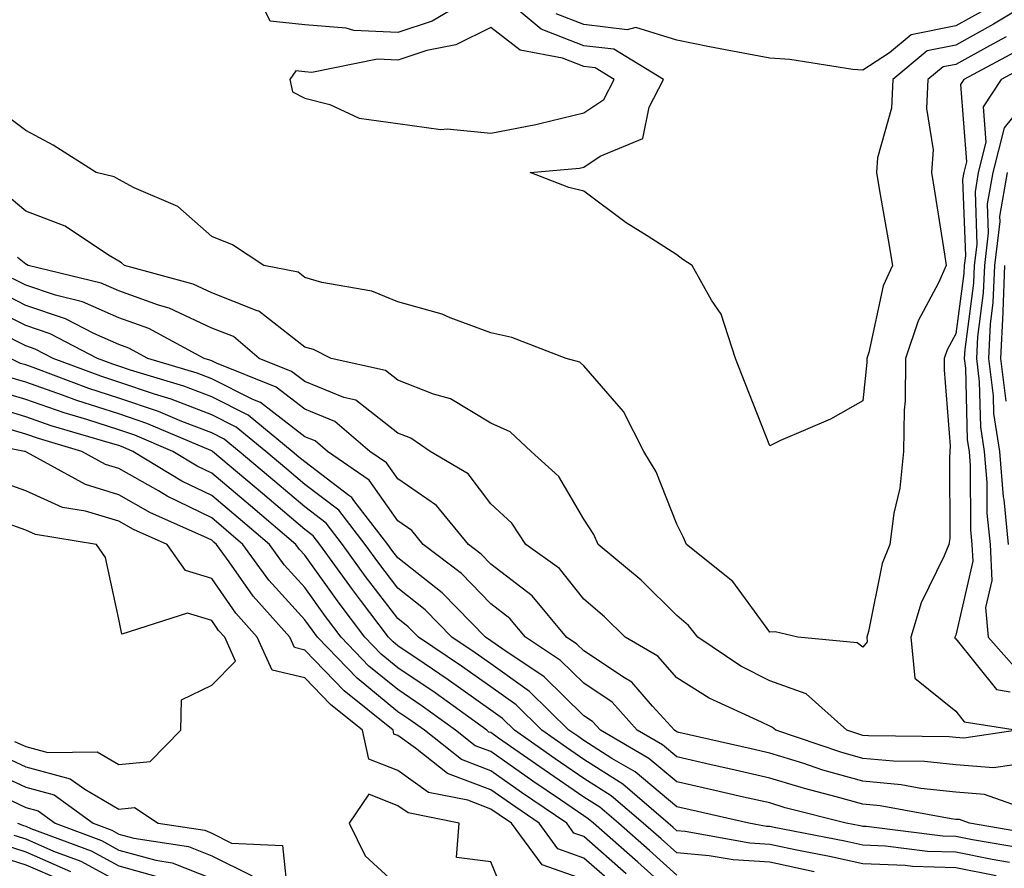
# Model space of a CAD drawing. Units: inches. Extents: x 1008083 to 1010723, y 7247738 to 7250378.
# Drawn here: x 1008987 to 1009093, y 7248777 to 7248868 of the extents above; entities that cross this region are included whole.
import ezdxf

# ---------------------------------------------------------------- set-up
doc = ezdxf.new("R2010")
doc.units = ezdxf.units.IN
doc.header["$MEASUREMENT"] = 0
doc.layers.add('Contour_10087247', color=7, linetype='Continuous', true_color=0x043127)

msp = doc.modelspace()

# ---------------------------------------------------------------- linework, layer by layer
at = {"layer": 'Contour_10087247'}
for points in [[(1009038.04, 7248871.91, 3030), (1009031.76, 7248868.21, 3030), (1009028.05, 7248866.98, 3030), (1009023.32, 7248867.19, 3030), (1009022.52, 7248867.45, 3030), (1009018.05, 7248867.79, 3030), (1009014.34, 7248868.21, 3030), (1009012.51, 7248871.92, 3030)], [(1009096.96, 7248870.83, 3030), (1009092.11, 7248867.86, 3030), (1009088.05, 7248865.61, 3030), (1009084.96, 7248865.01, 3030), (1009081.27, 7248861.92, 3030), (1009081.13, 7248858.84, 3030), (1009079.64, 7248853.51, 3030), (1009079.52, 7248851.92, 3030), (1009079.82, 7248850.15, 3030), (1009080.79, 7248844.66, 3030), (1009081.24, 7248841.92, 3030), (1009080.25, 7248839.72, 3030), (1009078.69, 7248832.56, 3030), (1009078.49, 7248831.92, 3030), (1009078.48, 7248831.49, 3030), (1009078.05, 7248827.35, 3030), (1009074.57, 7248825.4, 3030), (1009069.21, 7248823.08, 3030), (1009068.05, 7248822.53, 3030), (1009065.4, 7248829.27, 3030), (1009064.36, 7248831.92, 3030), (1009062.81, 7248836.68, 3030), (1009061.78, 7248838.19, 3030), (1009059.69, 7248841.92, 3030), (1009058.7, 7248842.57, 3030), (1009058.05, 7248843.05, 3030), (1009054.86, 7248845.11, 3030), (1009052.62, 7248846.49, 3030), (1009048.05, 7248849.91, 3030), (1009046.44, 7248850.31, 3030), (1009042.29, 7248851.92, 3030), (1009047.58, 7248852.39, 3030), (1009048.05, 7248852.5, 3030), (1009049.8, 7248853.67, 3030), (1009054.39, 7248855.58, 3030), (1009055.09, 7248858.96, 3030), (1009056.63, 7248861.92, 3030), (1009051.3, 7248865.17, 3030), (1009048.05, 7248865.56, 3030), (1009043.48, 7248867.35, 3030), (1009038.07, 7248871.9, 3030)], [(1009090.78, 7248869.19, 3029), (1009088.05, 7248867.68, 3029), (1009083.25, 7248866.72, 3029), (1009080.92, 7248864.79, 3029), (1009078.05, 7248862.94, 3029), (1009076.97, 7248863, 3029), (1009070.22, 7248864.09, 3029), (1009068.05, 7248864.21, 3029), (1009065.2, 7248864.77, 3029), (1009061.56, 7248865.43, 3029), (1009058.05, 7248866.15, 3029), (1009053.64, 7248867.51, 3029), (1009052.71, 7248867.26, 3029), (1009048.05, 7248867.82, 3029), (1009045.1, 7248868.97, 3029)], [(1009093.47, 7248866.5, 3031), (1009091.68, 7248865.55, 3031), (1009088.05, 7248863.55, 3031), (1009086.69, 7248863.28, 3031), (1009085.06, 7248861.92, 3031), (1009084.92, 7248858.79, 3031), (1009085.63, 7248854.34, 3031), (1009085.44, 7248851.92, 3031), (1009085.81, 7248849.68, 3031), (1009086.84, 7248843.13, 3031), (1009087.03, 7248841.92, 3031), (1009086.19, 7248840.06, 3031), (1009083.99, 7248835.98, 3031), (1009082.66, 7248831.92, 3031), (1009082.6, 7248827.37, 3031), (1009082.49, 7248826.36, 3031), (1009082.43, 7248821.92, 3031), (1009082.02, 7248817.95, 3031), (1009081.4, 7248815.27, 3031), (1009080.96, 7248811.92, 3031), (1009080.12, 7248809.85, 3031), (1009078.68, 7248802.55, 3031), (1009078.49, 7248801.92, 3031), (1009078.54, 7248801.43, 3031), (1009078.05, 7248800.85, 3031), (1009077.46, 7248801.33, 3031), (1009071.07, 7248801.92, 3031), (1009068.64, 7248802.51, 3031), (1009068.05, 7248802.47, 3031), (1009064.07, 7248807.94, 3031), (1009059.1, 7248811.92, 3031), (1009058.78, 7248812.65, 3031), (1009058.05, 7248814.08, 3031), (1009055.84, 7248819.71, 3031), (1009054.51, 7248821.92, 3031), (1009052.33, 7248826.2, 3031), (1009048.05, 7248831.13, 3031), (1009047.63, 7248831.5, 3031), (1009046.16, 7248831.92, 3031), (1009040.3, 7248834.17, 3031), (1009038.05, 7248834.66, 3031), (1009033.68, 7248836.29, 3031), (1009032.82, 7248836.69, 3031), (1009028.05, 7248838.01, 3031), (1009025.27, 7248839.14, 3031), (1009019.87, 7248840.1, 3031), (1009018.05, 7248840.63, 3031), (1009017.33, 7248841.2, 3031), (1009013.64, 7248841.92, 3031), (1009010.27, 7248844.14, 3031), (1009008.05, 7248845.05, 3031), (1009004.39, 7248848.26, 3031), (1008999.7, 7248850.27, 3031), (1008998.05, 7248851.16, 3031), (1008997.57, 7248851.44, 3031), (1008995.63, 7248851.92, 3031), (1008991, 7248854.87, 3031), (1008988.05, 7248856.45, 3031), (1008984.91, 7248858.78, 3031)], [(1009094.87, 7248865.1, 3032), (1009088.91, 7248861.92, 3032), (1009088.57, 7248861.4, 3032), (1009089.21, 7248853.08, 3032), (1009088.92, 7248851.92, 3032), (1009088.79, 7248851.18, 3032), (1009089.08, 7248842.95, 3032), (1009088.95, 7248841.92, 3032), (1009088.91, 7248841.06, 3032), (1009088.05, 7248834.55, 3032), (1009087.12, 7248832.85, 3032), (1009086.82, 7248831.92, 3032), (1009086.81, 7248830.68, 3032), (1009087.44, 7248822.53, 3032), (1009087.43, 7248821.92, 3032), (1009087.37, 7248821.24, 3032), (1009087.41, 7248812.56, 3032), (1009087.32, 7248811.92, 3032), (1009086.82, 7248810.69, 3032), (1009084.34, 7248805.63, 3032), (1009083.23, 7248801.92, 3032), (1009083.66, 7248797.53, 3032), (1009088.05, 7248793.99, 3032), (1009088.97, 7248792.84, 3032), (1009094.69, 7248791.92, 3032), (1009088.9, 7248791.07, 3032), (1009088.05, 7248791.14, 3032), (1009087.35, 7248791.22, 3032), (1009078.66, 7248791.31, 3032), (1009078.05, 7248791.37, 3032), (1009077.62, 7248791.49, 3032), (1009076.35, 7248791.92, 3032), (1009071.98, 7248795.85, 3032), (1009068.05, 7248797.23, 3032), (1009064.94, 7248798.81, 3032), (1009060.32, 7248801.92, 3032), (1009059.32, 7248803.19, 3032), (1009058.05, 7248804.26, 3032), (1009054.21, 7248808.08, 3032), (1009049.61, 7248811.92, 3032), (1009049.12, 7248812.99, 3032), (1009048.05, 7248814.64, 3032), (1009045.36, 7248819.23, 3032), (1009042.39, 7248821.92, 3032), (1009040.14, 7248824.01, 3032), (1009038.05, 7248824.96, 3032), (1009033.71, 7248827.58, 3032), (1009031.91, 7248828.06, 3032), (1009028.05, 7248829.59, 3032), (1009026.74, 7248830.61, 3032), (1009020.9, 7248831.92, 3032), (1009019, 7248832.87, 3032), (1009018.05, 7248833.14, 3032), (1009013.13, 7248837, 3032), (1009012.93, 7248837.04, 3032), (1009008.05, 7248838.97, 3032), (1009006.04, 7248839.91, 3032), (1008998.67, 7248841.92, 3032), (1008998.34, 7248842.21, 3032), (1008998.05, 7248842.38, 3032), (1008996.96, 7248843.01, 3032), (1008992.29, 7248846.16, 3032), (1008988.05, 7248847.76, 3032), (1008985.79, 7248849.66, 3032)], [(1009096.27, 7248863.7, 3033), (1009092.93, 7248861.92, 3033), (1009091, 7248858.97, 3033), (1009091.3, 7248855.17, 3033), (1009090.47, 7248851.92, 3033), (1009090.12, 7248849.85, 3033), (1009090.31, 7248844.18, 3033), (1009090.03, 7248841.92, 3033), (1009089.95, 7248840.02, 3033), (1009089.02, 7248832.89, 3033), (1009088.97, 7248831.92, 3033), (1009089.09, 7248830.88, 3033), (1009089.29, 7248823.16, 3033), (1009089.49, 7248821.92, 3033), (1009089.61, 7248820.36, 3033), (1009089.62, 7248813.49, 3033), (1009089.78, 7248811.92, 3033), (1009089.87, 7248810.1, 3033), (1009088.05, 7248802.14, 3033), (1009087.97, 7248802, 3033), (1009087.95, 7248801.92, 3033), (1009087.96, 7248801.83, 3033), (1009088.05, 7248801.76, 3033), (1009092.43, 7248796.3, 3033), (1009093.9, 7248796.07, 3033)], [(1009094.9, 7248858.77, 3034), (1009093.25, 7248856.72, 3034), (1009092.03, 7248851.92, 3034), (1009091.44, 7248848.53, 3034), (1009091.55, 7248845.42, 3034), (1009091.13, 7248841.92, 3034), (1009091, 7248838.97, 3034), (1009090.37, 7248834.24, 3034), (1009090.27, 7248831.92, 3034), (1009090.58, 7248829.39, 3034), (1009090.7, 7248824.57, 3034), (1009091.12, 7248821.92, 3034), (1009091.4, 7248818.57, 3034), (1009091.4, 7248815.27, 3034), (1009091.74, 7248811.92, 3034), (1009091.93, 7248808.04, 3034), (1009091.26, 7248805.13, 3034), (1009091.55, 7248801.92, 3034), (1009094.6, 7248798.47, 3034)], [(1009093.59, 7248851.92, 3035), (1009092.77, 7248847.2, 3035), (1009092.79, 7248846.66, 3035), (1009092.21, 7248841.92, 3035), (1009092.05, 7248837.92, 3035), (1009091.74, 7248835.61, 3035), (1009091.57, 7248831.92, 3035), (1009092.06, 7248827.91, 3035), (1009092.11, 7248825.98, 3035), (1009092.75, 7248821.92, 3035), (1009093.16, 7248817.03, 3035), (1009093.21, 7248816.76, 3035), (1009093.69, 7248811.92, 3035)], [(1009094.33, 7248788.2, 3033), (1009092.1, 7248787.87, 3033), (1009088.05, 7248788.21, 3033), (1009084.69, 7248788.56, 3033), (1009081.37, 7248788.6, 3033), (1009078.05, 7248788.9, 3033), (1009075.7, 7248789.57, 3033), (1009068.71, 7248791.92, 3033), (1009068.36, 7248792.23, 3033), (1009068.05, 7248792.35, 3033), (1009067.18, 7248792.79, 3033), (1009061.52, 7248795.39, 3033), (1009058.05, 7248797.57, 3033), (1009056.03, 7248799.9, 3033), (1009052.49, 7248801.92, 3033), (1009050.27, 7248804.14, 3033), (1009048.05, 7248806.01, 3033), (1009045.46, 7248809.33, 3033), (1009041.83, 7248811.92, 3033), (1009040.32, 7248814.19, 3033), (1009038.05, 7248816.29, 3033), (1009035.63, 7248819.5, 3033), (1009031.53, 7248821.92, 3033), (1009029.47, 7248823.34, 3033), (1009028.05, 7248823.89, 3033), (1009023.56, 7248827.43, 3033), (1009022.25, 7248827.72, 3033), (1009018.05, 7248829.44, 3033), (1009016.64, 7248830.51, 3033), (1009013.14, 7248831.92, 3033), (1009010.39, 7248834.26, 3033), (1009008.05, 7248835.19, 3033), (1009003.47, 7248837.34, 3033), (1009002.32, 7248837.65, 3033), (1008998.05, 7248839.19, 3033), (1008996.16, 7248840.03, 3033), (1008988.3, 7248841.92, 3033), (1008988.15, 7248842.02, 3033), (1008988.05, 7248842.06, 3033), (1008987.18, 7248842.79, 3033)], [(1009093.29, 7248841.92, 3036), (1009093.1, 7248836.97, 3036), (1009093.11, 7248836.86, 3036), (1009092.86, 7248831.92, 3036), (1009093.44, 7248827.31, 3036)], [(1009097.03, 7248782.94, 3034), (1009091.15, 7248785.02, 3034), (1009088.05, 7248785.28, 3034), (1009084.3, 7248785.67, 3034), (1009082.19, 7248786.06, 3034), (1009078.05, 7248786.43, 3034), (1009073.77, 7248787.64, 3034), (1009071.59, 7248788.38, 3034), (1009068.05, 7248789.47, 3034), (1009066.05, 7248789.92, 3034), (1009058.28, 7248791.69, 3034), (1009058.05, 7248791.74, 3034), (1009057.95, 7248791.82, 3034), (1009057.79, 7248791.92, 3034), (1009055.44, 7248794.53, 3034), (1009053.22, 7248797.09, 3034), (1009052.42, 7248797.55, 3034), (1009048.05, 7248800.45, 3034), (1009047.31, 7248801.18, 3034), (1009046.18, 7248801.92, 3034), (1009042.5, 7248806.37, 3034), (1009038.05, 7248809.8, 3034), (1009037.01, 7248810.88, 3034), (1009035.64, 7248811.92, 3034), (1009032.22, 7248816.09, 3034), (1009028.05, 7248818.97, 3034), (1009026.83, 7248820.7, 3034), (1009025.06, 7248821.92, 3034), (1009021.28, 7248825.15, 3034), (1009018.05, 7248826.47, 3034), (1009014.97, 7248828.84, 3034), (1009008.57, 7248831.4, 3034), (1009008.05, 7248831.67, 3034), (1009007.86, 7248831.73, 3034), (1009007.25, 7248831.92, 3034), (1009001.27, 7248835.14, 3034), (1008998.05, 7248836.3, 3034), (1008994.15, 7248838.02, 3034), (1008991.24, 7248838.73, 3034), (1008988.05, 7248839.8, 3034), (1008986.64, 7248840.51, 3034)], [(1009096.82, 7248780.69, 3035), (1009089.54, 7248781.92, 3035), (1009088.44, 7248782.31, 3035), (1009088.05, 7248782.34, 3035), (1009087.57, 7248782.4, 3035), (1009079.92, 7248783.8, 3035), (1009078.05, 7248783.96, 3035), (1009075.2, 7248784.77, 3035), (1009071.77, 7248785.64, 3035), (1009068.05, 7248786.78, 3035), (1009063.86, 7248787.73, 3035), (1009061.76, 7248788.21, 3035), (1009058.05, 7248789.06, 3035), (1009056.5, 7248790.37, 3035), (1009053.81, 7248791.92, 3035), (1009051.09, 7248794.96, 3035), (1009048.05, 7248796.97, 3035), (1009045.56, 7248799.43, 3035), (1009041.78, 7248801.92, 3035), (1009040.09, 7248803.96, 3035), (1009038.05, 7248805.53, 3035), (1009034.91, 7248808.78, 3035), (1009030.78, 7248811.92, 3035), (1009029.55, 7248813.42, 3035), (1009028.05, 7248814.46, 3035), (1009024.96, 7248818.83, 3035), (1009020.49, 7248821.92, 3035), (1009019.17, 7248823.04, 3035), (1009018.05, 7248823.5, 3035), (1009013.29, 7248827.16, 3035), (1009012.47, 7248827.5, 3035), (1009008.05, 7248829.72, 3035), (1009006.47, 7248830.34, 3035), (1009001.17, 7248831.92, 3035), (1008999.14, 7248833.01, 3035), (1008998.05, 7248833.4, 3035), (1008995.37, 7248834.6, 3035), (1008992.32, 7248836.19, 3035), (1008988.05, 7248837.62, 3035), (1008985.2, 7248839.07, 3035)], [(1009095.33, 7248779.2, 3036), (1009089.85, 7248780.12, 3036), (1009088.05, 7248780.48, 3036), (1009086.65, 7248780.52, 3036), (1009078.41, 7248781.56, 3036), (1009078.05, 7248781.57, 3036), (1009077.77, 7248781.64, 3036), (1009076.28, 7248781.92, 3036), (1009069.71, 7248783.58, 3036), (1009068.05, 7248784.1, 3036), (1009065.24, 7248784.73, 3036), (1009061.67, 7248785.54, 3036), (1009058.05, 7248786.36, 3036), (1009055.03, 7248788.9, 3036), (1009049.85, 7248791.92, 3036), (1009049, 7248792.87, 3036), (1009048.05, 7248793.49, 3036), (1009043.81, 7248797.68, 3036), (1009039.34, 7248800.63, 3036), (1009038.05, 7248801.54, 3036), (1009037.5, 7248801.92, 3036), (1009032.84, 7248806.71, 3036), (1009028.05, 7248810.48, 3036), (1009027.43, 7248811.3, 3036), (1009026.99, 7248811.92, 3036), (1009023.34, 7248816.63, 3036), (1009023.1, 7248816.97, 3036), (1009022.78, 7248817.19, 3036), (1009018.05, 7248820.79, 3036), (1009017.43, 7248821.3, 3036), (1009016.71, 7248821.92, 3036), (1009011.95, 7248825.82, 3036), (1009008.05, 7248827.79, 3036), (1009005.06, 7248828.93, 3036), (1008999.31, 7248830.66, 3036), (1008998.05, 7248831.09, 3036), (1008997.42, 7248831.29, 3036), (1008995.75, 7248831.92, 3036), (1008990.69, 7248834.56, 3036), (1008988.05, 7248835.45, 3036), (1008983.75, 7248837.62, 3036)], [(1009093.83, 7248777.7, 3037), (1009091.95, 7248778.02, 3037), (1009088.05, 7248778.8, 3037), (1009085.02, 7248778.89, 3037), (1009080.51, 7248779.46, 3037), (1009078.05, 7248779.56, 3037), (1009076.12, 7248779.99, 3037), (1009068.51, 7248781.46, 3037), (1009068.05, 7248781.56, 3037), (1009067.71, 7248781.58, 3037), (1009065.8, 7248781.92, 3037), (1009059.49, 7248783.36, 3037), (1009058.05, 7248783.68, 3037), (1009053.57, 7248787.44, 3037), (1009051.08, 7248788.89, 3037), (1009048.05, 7248790.81, 3037), (1009047.4, 7248791.27, 3037), (1009046.45, 7248791.92, 3037), (1009042.23, 7248796.1, 3037), (1009038.05, 7248799.06, 3037), (1009036.38, 7248800.25, 3037), (1009033.88, 7248801.92, 3037), (1009031, 7248804.87, 3037), (1009028.05, 7248807.2, 3037), (1009026.02, 7248809.89, 3037), (1009024.54, 7248811.92, 3037), (1009021.71, 7248815.58, 3037), (1009018.05, 7248818.37, 3037), (1009016.13, 7248820, 3037), (1009013.85, 7248821.92, 3037), (1009010.66, 7248824.53, 3037), (1009008.05, 7248825.85, 3037), (1009003.67, 7248827.54, 3037), (1009001.91, 7248828.06, 3037), (1008998.05, 7248829.38, 3037), (1008996.13, 7248830, 3037), (1008990.99, 7248831.92, 3037), (1008989.06, 7248832.93, 3037), (1008988.05, 7248833.27, 3037), (1008985.31, 7248834.66, 3037)], [(1009092.38, 7248776.25, 3038), (1009088.05, 7248777.12, 3038), (1009083.39, 7248777.26, 3038), (1009082.61, 7248777.36, 3038), (1009078.05, 7248777.55, 3038), (1009074.47, 7248778.34, 3038), (1009070.95, 7248779.02, 3038), (1009068.05, 7248779.63, 3038), (1009065.91, 7248779.78, 3038), (1009058.95, 7248781.02, 3038), (1009058.05, 7248781.1, 3038), (1009057.62, 7248781.49, 3038), (1009057.12, 7248781.92, 3038), (1009052.25, 7248786.12, 3038), (1009048.05, 7248788.79, 3038), (1009046.19, 7248790.06, 3038), (1009043.53, 7248791.92, 3038), (1009040.77, 7248794.64, 3038), (1009038.05, 7248796.58, 3038), (1009034.92, 7248798.8, 3038), (1009030.27, 7248801.92, 3038), (1009029.17, 7248803.04, 3038), (1009028.05, 7248803.93, 3038), (1009024.6, 7248808.47, 3038), (1009022.11, 7248811.92, 3038), (1009020.34, 7248814.21, 3038), (1009018.05, 7248815.95, 3038), (1009014.82, 7248818.69, 3038), (1009010.99, 7248821.92, 3038), (1009009.37, 7248823.24, 3038), (1009008.05, 7248823.9, 3038), (1009004.82, 7248825.15, 3038), (1009002.34, 7248826.21, 3038), (1008998.05, 7248827.66, 3038), (1008994.83, 7248828.7, 3038), (1008989.13, 7248830.84, 3038), (1008988.05, 7248831.22, 3038), (1008987.5, 7248831.37, 3038), (1008986.41, 7248831.92, 3038)], [(1009072.84, 7248776.71, 3039), (1009068.05, 7248777.72, 3039), (1009064.1, 7248777.97, 3039), (1009061.54, 7248778.43, 3039), (1009058.05, 7248778.73, 3039), (1009056.37, 7248780.24, 3039), (1009054.45, 7248781.92, 3039), (1009051.01, 7248784.88, 3039), (1009048.05, 7248786.75, 3039), (1009044.99, 7248788.86, 3039), (1009040.61, 7248791.92, 3039), (1009039.32, 7248793.19, 3039), (1009038.05, 7248794.1, 3039), (1009033.48, 7248797.35, 3039), (1009030.88, 7248799.09, 3039), (1009028.05, 7248801, 3039), (1009027.55, 7248801.42, 3039), (1009027.06, 7248801.92, 3039), (1009024.04, 7248805.93, 3039), (1009023.19, 7248807.06, 3039), (1009019.67, 7248811.92, 3039), (1009018.97, 7248812.84, 3039), (1009018.05, 7248813.53, 3039), (1009013.51, 7248817.38, 3039), (1009008.12, 7248821.92, 3039), (1009008.05, 7248821.97, 3039), (1009007.97, 7248822, 3039), (1009001.06, 7248824.93, 3039), (1008998.05, 7248825.95, 3039), (1008993.53, 7248827.4, 3039), (1008992, 7248827.97, 3039), (1008988.05, 7248829.35, 3039), (1008986.08, 7248829.95, 3039)], [(1009058.05, 7248776.34, 3040), (1009055.12, 7248778.99, 3040), (1009051.77, 7248781.92, 3040), (1009049.77, 7248783.64, 3040), (1009048.05, 7248784.73, 3040), (1009043.79, 7248787.66, 3040), (1009038.89, 7248791.08, 3040), (1009038.05, 7248791.67, 3040), (1009037.86, 7248791.73, 3040), (1009037.63, 7248791.92, 3040), (1009032.06, 7248795.93, 3040), (1009028.05, 7248798.65, 3040), (1009026.25, 7248800.12, 3040), (1009024.51, 7248801.92, 3040), (1009021.74, 7248805.61, 3040), (1009018.05, 7248810.76, 3040), (1009017.49, 7248811.36, 3040), (1009017.09, 7248811.92, 3040), (1009012.2, 7248816.07, 3040), (1009008.05, 7248819.58, 3040), (1009006.47, 7248820.34, 3040), (1009003.87, 7248821.92, 3040), (1008999.78, 7248823.65, 3040), (1008998.05, 7248824.24, 3040), (1008994.63, 7248825.34, 3040), (1008992.18, 7248826.05, 3040), (1008988.05, 7248827.49, 3040), (1008984.64, 7248828.51, 3040)], [(1009058.05, 7248773.97, 3041), (1009053.86, 7248777.73, 3041), (1009049.09, 7248781.92, 3041), (1009048.53, 7248782.4, 3041), (1009048.05, 7248782.7, 3041), (1009045.55, 7248784.42, 3041), (1009042.58, 7248786.45, 3041), (1009038.05, 7248789.62, 3041), (1009036.38, 7248790.25, 3041), (1009034.27, 7248791.92, 3041), (1009030.66, 7248794.53, 3041), (1009028.05, 7248796.29, 3041), (1009024.95, 7248798.82, 3041), (1009021.98, 7248801.92, 3041), (1009020.29, 7248804.16, 3041), (1009018.05, 7248807.28, 3041), (1009015.85, 7248809.72, 3041), (1009014.25, 7248811.92, 3041), (1009010.9, 7248814.77, 3041), (1009008.05, 7248817.16, 3041), (1009004.85, 7248818.72, 3041), (1008999.58, 7248821.92, 3041), (1008998.51, 7248822.38, 3041), (1008998.05, 7248822.54, 3041), (1008997.15, 7248822.82, 3041), (1008990.79, 7248824.66, 3041), (1008988.05, 7248825.62, 3041), (1008983.22, 7248827.09, 3041)], [(1009052.62, 7248776.49, 3042), (1009048.05, 7248780.5, 3042), (1009047, 7248780.87, 3042), (1009046.22, 7248781.92, 3042), (1009041.37, 7248785.24, 3042), (1009038.05, 7248787.55, 3042), (1009034.9, 7248788.77, 3042), (1009030.91, 7248791.92, 3042), (1009029.24, 7248793.11, 3042), (1009028.05, 7248793.92, 3042), (1009023.67, 7248797.54, 3042), (1009019.43, 7248801.92, 3042), (1009018.84, 7248802.71, 3042), (1009018.05, 7248803.8, 3042), (1009014.2, 7248808.07, 3042), (1009011.41, 7248811.92, 3042), (1009009.59, 7248813.46, 3042), (1009008.05, 7248814.76, 3042), (1009003.24, 7248817.11, 3042), (1009002.31, 7248817.66, 3042), (1008998.05, 7248820.09, 3042), (1008996.64, 7248820.51, 3042), (1008994.1, 7248821.92, 3042), (1008989.42, 7248823.29, 3042), (1008988.05, 7248823.77, 3042), (1008985.41, 7248824.56, 3042)], [(1009051.39, 7248775.26, 3043), (1009048.05, 7248778.18, 3043), (1009045.28, 7248779.15, 3043), (1009043.25, 7248781.92, 3043), (1009040.16, 7248784.03, 3043), (1009038.05, 7248785.5, 3043), (1009033.41, 7248787.28, 3043), (1009029.96, 7248790.01, 3043), (1009028.05, 7248791.35, 3043), (1009027.64, 7248791.51, 3043), (1009027.55, 7248791.92, 3043), (1009022.28, 7248796.15, 3043), (1009018.05, 7248800.55, 3043), (1009016.95, 7248800.82, 3043), (1009016.45, 7248801.92, 3043), (1009012.49, 7248806.36, 3043), (1009009.92, 7248810.05, 3043), (1009008.57, 7248811.92, 3043), (1009008.28, 7248812.15, 3043), (1009008.05, 7248812.36, 3043), (1009007.2, 7248812.77, 3043), (1009001.45, 7248815.32, 3043), (1008998.05, 7248817.26, 3043), (1008994.47, 7248818.34, 3043), (1008988.14, 7248821.83, 3043), (1008988.05, 7248821.87, 3043), (1008988.02, 7248821.89, 3043), (1008987.93, 7248821.92, 3043), (1008979.68, 7248823.55, 3043)], [(1009048.05, 7248775.87, 3044), (1009043.57, 7248777.44, 3044), (1009040.27, 7248781.92, 3044), (1009038.95, 7248782.82, 3044), (1009038.05, 7248783.44, 3044), (1009035.57, 7248784.4, 3044), (1009031.37, 7248785.24, 3044), (1009028.05, 7248787.58, 3044), (1009024.93, 7248788.8, 3044), (1009024.27, 7248791.92, 3044), (1009020.81, 7248794.68, 3044), (1009018.05, 7248797.56, 3044), (1009014.53, 7248798.4, 3044), (1009012.95, 7248801.92, 3044), (1009010.64, 7248804.51, 3044), (1009008.05, 7248808.24, 3044), (1009005.22, 7248809.09, 3044), (1009003.26, 7248811.92, 3044), (1008999.65, 7248813.52, 3044), (1008998.05, 7248814.43, 3044), (1008994.47, 7248815.5, 3044), (1008992.02, 7248815.89, 3044), (1008988.05, 7248817.66, 3044), (1008984.92, 7248818.79, 3044)], [(1008986.86, 7248790.73, 3045), (1008988.05, 7248790.16, 3045), (1008990.43, 7248789.54, 3045), (1008995.72, 7248789.59, 3045), (1008998.05, 7248788.24, 3045), (1009001.42, 7248788.55, 3045), (1009004.74, 7248791.92, 3045), (1009004.79, 7248795.18, 3045), (1009008.05, 7248796.79, 3045), (1009010.6, 7248799.37, 3045), (1009009.46, 7248801.92, 3045), (1009008.79, 7248802.66, 3045), (1009008.05, 7248803.73, 3045), (1009005.46, 7248804.51, 3045), (1008998.39, 7248802.26, 3045), (1008998.05, 7248803.86, 3045), (1008996.64, 7248810.51, 3045), (1008995.67, 7248811.92, 3045), (1008989.1, 7248812.97, 3045), (1008988.05, 7248813.44, 3045), (1008985.67, 7248814.3, 3045)], [(1008985.36, 7248789.23, 3044), (1008988.05, 7248787.98, 3044), (1008992.84, 7248786.71, 3044), (1008994.4, 7248785.57, 3044), (1008998.05, 7248783.45, 3044), (1008999.75, 7248783.62, 3044), (1009002.28, 7248781.92, 3044), (1009007.29, 7248781.16, 3044), (1009008.05, 7248780.85, 3044), (1009010.19, 7248779.78, 3044), (1009015.67, 7248779.54, 3044), (1009016.25, 7248773.72, 3044)], [(1008983.88, 7248787.75, 3043), (1008988.05, 7248785.8, 3043), (1008991.12, 7248784.99, 3043), (1008995.29, 7248781.92, 3043), (1008997.3, 7248781.17, 3043), (1008998.05, 7248780.76, 3043), (1008999.66, 7248780.31, 3043), (1009005.54, 7248779.41, 3043), (1009008.05, 7248778.41, 3043), (1009012.39, 7248776.26, 3043)], [(1008984.86, 7248785.11, 3042), (1008988.05, 7248783.62, 3042), (1008989.4, 7248783.27, 3042), (1008991.22, 7248781.92, 3042), (1008996.18, 7248780.05, 3042), (1008998.05, 7248779.04, 3042), (1009002.03, 7248777.94, 3042), (1009003.79, 7248777.66, 3042), (1009008.05, 7248775.97, 3042)], [(1009039.76, 7248773.63, 3045), (1009038.05, 7248777.78, 3045), (1009034.37, 7248778.24, 3045), (1009034.66, 7248781.92, 3045), (1009029.16, 7248783.03, 3045), (1009028.05, 7248783.81, 3045), (1009024.93, 7248785.04, 3045), (1009022.84, 7248781.92, 3045), (1009024.56, 7248778.43, 3045), (1009028.05, 7248775.17, 3045)], [(1008987.17, 7248781.92, 3041), (1008987.82, 7248781.69, 3041), (1008988.05, 7248781.62, 3041), (1008988.6, 7248781.37, 3041), (1008995.07, 7248778.94, 3041), (1008998.05, 7248777.33, 3041), (1009002.28, 7248776.15, 3041)], [(1008986.76, 7248780.63, 3040), (1008988.05, 7248780.23, 3040), (1008991.05, 7248778.92, 3040), (1008993.96, 7248777.83, 3040), (1008998.05, 7248775.61, 3040)], [(1008985.72, 7248779.59, 3039), (1008988.05, 7248778.84, 3039), (1008992.87, 7248776.74, 3039)], [(1008984.66, 7248778.53, 3038), (1008988.05, 7248777.46, 3038), (1008991.91, 7248775.78, 3038)]]:
    msp.add_polyline3d(points, dxfattribs=at)
msp.add_polyline3d([(1009048.05, 7248858.33, 3031), (1009050.2, 7248859.77, 3031), (1009051.32, 7248861.92, 3031), (1009049.29, 7248863.16, 3031), (1009048.05, 7248863.31, 3031), (1009045.77, 7248864.2, 3031), (1009041.2, 7248865.07, 3031), (1009038.05, 7248867.5, 3031), (1009034.31, 7248865.66, 3031), (1009031.16, 7248865.03, 3031), (1009028.05, 7248864, 3031), (1009025.87, 7248864.1, 3031), (1009018.82, 7248862.69, 3031), (1009018.05, 7248862.75, 3031), (1009017.11, 7248862.86, 3031), (1009016.46, 7248861.92, 3031), (1009016.73, 7248860.6, 3031), (1009018.05, 7248859.91, 3031), (1009020.73, 7248859.24, 3031), (1009023.91, 7248857.78, 3031), (1009028.05, 7248857.2, 3031), (1009032.68, 7248856.55, 3031), (1009033.36, 7248856.61, 3031), (1009038.05, 7248856.16, 3031), (1009042.9, 7248857.07, 3031), (1009043.33, 7248857.2, 3031)], close=True, dxfattribs=at)

doc.saveas('drawing.dxf')
